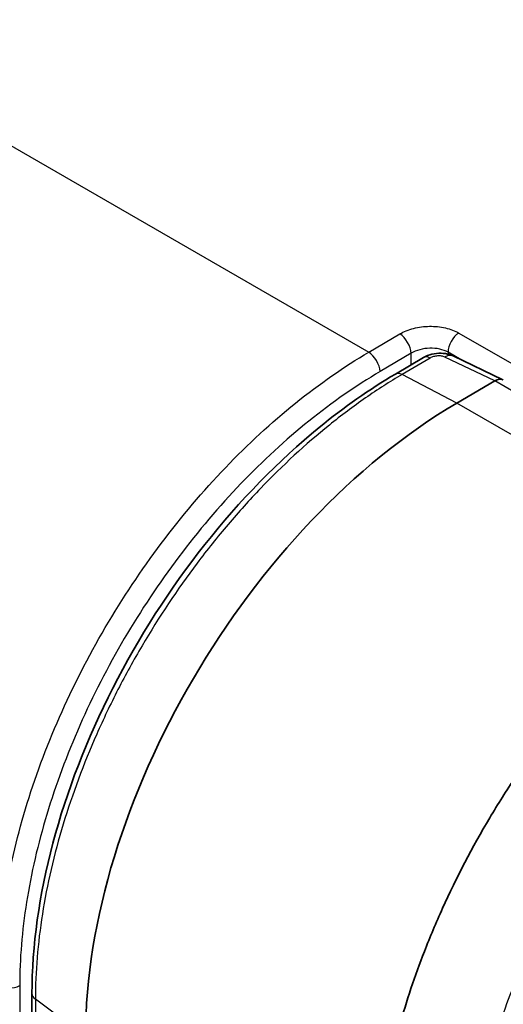
# Model space of a CAD drawing. Units: millimetres. Extents: x 94 to 6947, y 52 to 3143.
# Drawn here: x 1715 to 1738, y 982 to 1029 of the extents above; entities that cross this region are included whole.
import ezdxf

# ---------------------------------------------------------------- set-up
doc = ezdxf.new("R2010")
doc.units = ezdxf.units.MM
doc.header["$LTSCALE"] = 6.5
doc.layers.add('Visible (ISO)', color=7, linetype='Continuous', lineweight=35)
doc.layers.add('Visible Narrow (ISO)', color=7, linetype='Continuous', lineweight=25)

msp = doc.modelspace()

# ---------------------------------------------------------------- linework, layer by layer
at = {"layer": 'Visible (ISO)'}
for p, q in [((1734.566, 1013.305), (1733.224, 1012.517)), ((1738.367, 1012.247), (1735.985, 1013.381)), ((1737.975, 1012.189), (1736.166, 1011.127)), ((1715.835, 982.872), (1715.835, 599.104))]:
    msp.add_line(p, q, dxfattribs=at)
for centre, major_axis, ratio, start_param, end_param in [((1738.022, 1011.568), (0.355, 0.675), 0.602011, 6.259322, 7.085142), ((1736.976, 990.845), (-13.376, -21.602), 0.596835, 3.98903, 5.516193)]:
    msp.add_ellipse(centre, major_axis=major_axis, ratio=ratio, start_param=start_param, end_param=end_param, dxfattribs=at)
for points, knots in [([(1734.566, 1013.305), (1734.69, 1013.378), (1734.829, 1013.432), (1735.113, 1013.5), (1735.262, 1013.516), (1735.547, 1013.509), (1735.687, 1013.487), (1735.875, 1013.429), (1735.931, 1013.407), (1735.985, 1013.381)], [0, 0, 0, 0, 0.0444827, 0.0444827, 0.0882322, 0.0882322, 0.13056, 0.13056, 0.1492997, 0.1492997, 0.1492997, 0.1492997]), ([(1715.835, 982.872), (1715.835, 985.135), (1716.179, 987.599), (1717.49, 992.538), (1718.471, 995.076), (1720.928, 999.899), (1722.434, 1002.248), (1725.769, 1006.459), (1727.641, 1008.377), (1730.764, 1010.933), (1731.993, 1011.794), (1733.224, 1012.517)], [0, 0, 0, 0, 0.822444, 0.822444, 1.640629, 1.640629, 2.456086, 2.456086, 3.270773, 3.270773, 3.772078, 3.772078, 3.772078, 3.772078]), ([(1735.365, 971.036), (1734.477, 972.212), (1733.915, 973.402), (1733.448, 974.644), (1733.323, 975.034), (1732.966, 976.406), (1732.772, 977.645), (1733.06, 980.102), (1733.276, 980.827), (1733.754, 982.522), (1734.15, 983.709), (1734.879, 985.581), (1735.169, 986.269), (1736.147, 988.428), (1736.901, 989.879), (1738.131, 991.943), (1738.543, 992.593), (1739.718, 994.345), (1740.508, 995.419), (1742.569, 997.942), (1743.882, 999.316), (1745.243, 1000.542), (1745.247, 1000.545), (1745.251, 1000.549)], [0.000001, 0.000001, 0.000001, 0.000001, 0.448863, 0.448863, 0.650742, 0.650742, 1.149808, 1.149808, 1.4569, 1.4569, 2.160854, 2.160854, 2.572752, 2.572752, 3.461684, 3.461684, 3.880873, 3.880873, 4.615648, 4.615648, 5.702318, 5.702318, 5.705559, 5.705559, 5.705559, 5.705559])]:
    msp.add_open_spline(points, degree=3, knots=knots, dxfattribs=at)
msp.add_rational_spline([(1737.975, 1012.189), (1737.975, 1012.19), (1737.976, 1012.19), (1737.976, 1012.19)], [1, 0.999999140546, 0.999999140546, 1], degree=3, dxfattribs=at)
at = {"layer": 'Visible Narrow (ISO)'}
for p, q in [((1694.511, 1035.177), (1731.947, 1013.563)), ((1731.947, 1013.563), (1733.436, 1014.437)), ((1736.258, 1014.479), (1748.758, 1007.262)), ((1733.979, 1013.508), (1732.49, 1012.633)), ((1733.979, 1012.96), (1733.979, 1013.508)), ((1736.368, 1013.199), (1735.743, 1013.56)), ((1735.743, 1013.56), (1735.743, 1013.468)), ((1734.883, 1013.282), (1733.541, 1012.493)), ((1737.976, 1012.19), (1735.589, 1013.327)), ((1736.166, 1011.127), (1733.541, 1012.493)), ((1748.175, 1006.3), (1737.975, 1012.189)), ((1747.273, 1004.714), (1736.166, 1011.127)), ((1715.246, 983.252), (1715.246, 599.484)), ((1715.997, 982.6), (1715.997, 598.832)), ((1718.398, 980.832), (1715.997, 982.6))]:
    msp.add_line(p, q, dxfattribs=at)
for centre, major_axis, ratio, start_param, end_param in [((1733.459, 1013.829), (-0.386, 0.657), 0.531152, 3.923712, 5.492986), ((1736.282, 1013.871), (0.381, 0.66), 0.57735, 0.829031, 2.356194), ((1731.97, 1012.955), (-0.386, 0.657), 0.531152, 3.923712, 5.492986), ((1735.658, 1012.693), (0.328, 0.688), 0.625574, 0, 0.737672), ((1734.952, 1012.648), (-0.386, 0.657), 0.531152, 5.580428, 6.283185), ((1735.658, 1012.693), (0.328, 0.688), 0.625574, 0.737672, 0.778094), ((1733.609, 1011.86), (-0.386, 0.657), 0.531152, 5.580428, 6.283186), ((1729.302, 1011.429), (-1.029, 1.752), 0.531227, 4.911157, 4.911184), ((1714.727, 983.574), (-0.762, 0), 0.57735, 0.785398, 2.321288), ((1716.597, 982.872), (-0.762, 0), 0.57735, 0, 0.66487)]:
    msp.add_ellipse(centre, major_axis=major_axis, ratio=ratio, start_param=start_param, end_param=end_param, dxfattribs=at)
for points, knots in [([(1733.436, 1014.437), (1733.626, 1014.549), (1733.851, 1014.639), (1734.336, 1014.764), (1734.597, 1014.798), (1735.117, 1014.806), (1735.376, 1014.779), (1735.855, 1014.669), (1736.075, 1014.585), (1736.258, 1014.479)], [1.605703, 1.605703, 1.605703, 1.605703, 1.989675, 1.989675, 2.373648, 2.373648, 2.75762, 2.75762, 3.141593, 3.141593, 3.141593, 3.141593]), ([(1714.188, 983.263), (1714.188, 984.582), (1714.301, 985.963), (1714.525, 987.38), (1714.749, 988.796), (1715.085, 990.249), (1715.525, 991.711), (1715.965, 993.173), (1716.51, 994.645), (1717.151, 996.099), (1717.791, 997.554), (1718.526, 998.991), (1719.343, 1000.385), (1720.16, 1001.779), (1721.059, 1003.13), (1722.023, 1004.413), (1722.988, 1005.696), (1724.017, 1006.911), (1725.093, 1008.037), (1726.17, 1009.162), (1727.293, 1010.197), (1728.442, 1011.124), (1729.591, 1012.051), (1730.766, 1012.869), (1731.947, 1013.563)], [3.141593, 3.141593, 3.141593, 3.141593, 3.332488, 3.332488, 3.332488, 3.523383, 3.523383, 3.523383, 3.714279, 3.714279, 3.714279, 3.905174, 3.905174, 3.905174, 4.09607, 4.09607, 4.09607, 4.286965, 4.286965, 4.286965, 4.47786, 4.47786, 4.47786, 4.668756, 4.668756, 4.668756, 4.668756]), ([(1735.743, 1013.56), (1735.628, 1013.626), (1735.491, 1013.678), (1735.341, 1013.711), (1735.192, 1013.744), (1735.03, 1013.759), (1734.867, 1013.754), (1734.705, 1013.749), (1734.542, 1013.725), (1734.39, 1013.683), (1734.238, 1013.641), (1734.098, 1013.581), (1733.979, 1013.508)], [3.141593, 3.141593, 3.141593, 3.141593, 3.525565, 3.525565, 3.525565, 3.909538, 3.909538, 3.909538, 4.29351, 4.29351, 4.29351, 4.677482, 4.677482, 4.677482, 4.677482]), ([(1735.589, 1013.327), (1735.543, 1013.349), (1735.488, 1013.365), (1735.428, 1013.375), (1735.368, 1013.384), (1735.304, 1013.387), (1735.238, 1013.383), (1735.173, 1013.379), (1735.108, 1013.368), (1735.048, 1013.35), (1734.987, 1013.333), (1734.931, 1013.31), (1734.883, 1013.282)], [4.278761, 4.278761, 4.278761, 4.278761, 4.662734, 4.662734, 4.662734, 5.046706, 5.046706, 5.046706, 5.430678, 5.430678, 5.430678, 5.814651, 5.814651, 5.814651, 5.814651]), ([(1732.49, 1012.633), (1731.344, 1011.961), (1730.203, 1011.168), (1727.971, 1009.371), (1726.88, 1008.368), (1724.79, 1006.186), (1723.791, 1005.008), (1721.918, 1002.52), (1721.046, 1001.21), (1719.459, 998.506), (1718.745, 997.112), (1717.501, 994.291), (1716.972, 992.864), (1716.117, 990.028), (1715.792, 988.619), (1715.356, 985.871), (1715.246, 984.532), (1715.246, 983.252)], [1.61443, 1.61443, 1.61443, 1.61443, 1.805325, 1.805325, 1.99622, 1.99622, 2.187116, 2.187116, 2.378011, 2.378011, 2.568906, 2.568906, 2.759802, 2.759802, 2.950697, 2.950697, 3.141593, 3.141593, 3.141593, 3.141593]), ([(1733.541, 1012.493), (1733.248, 1012.322), (1732.954, 1012.141), (1732.371, 1011.767), (1732.08, 1011.573), (1731.211, 1010.969), (1730.633, 1010.536), (1728.922, 1009.157), (1727.824, 1008.144), (1726.24, 1006.49), (1725.723, 1005.916), (1724.709, 1004.721), (1724.212, 1004.099), (1722.784, 1002.202), (1721.906, 1000.885), (1720.699, 998.83), (1720.314, 998.131), (1719.586, 996.711), (1719.247, 995.998), (1718.301, 993.856), (1717.766, 992.419), (1717.111, 990.253), (1716.917, 989.528), (1716.584, 988.092), (1716.444, 987.378), (1716.109, 985.271), (1715.997, 983.913), (1715.997, 982.6)], [-0.00000006, -0.00000006, -0.00000006, -0.00000006, 0.00120059, 0.00120059, 0.00240124, 0.00240124, 0.00480253, 0.00480253, 0.00960513, 0.00960513, 0.01200642, 0.01200642, 0.01440772, 0.01440772, 0.01921031, 0.01921031, 0.02161161, 0.02161161, 0.0240129, 0.0240129, 0.0288155, 0.0288155, 0.03121679, 0.03121679, 0.03361809, 0.03361809, 0.03842068, 0.03842068, 0.03842068, 0.03842068]), ([(1737.723, 979.847), (1737.887, 980.413), (1738.066, 980.979), (1738.454, 982.112), (1738.663, 982.681), (1739.329, 984.367), (1739.824, 985.474), (1740.645, 987.108), (1740.932, 987.648), (1741.399, 988.485), (1741.572, 988.785), (1741.749, 989.084)], [0, 0, 0, 0, 0.0018544, 0.0018544, 0.00370879, 0.00370879, 0.00741758, 0.00741758, 0.00927198, 0.00927198, 0.01031519, 0.01031519, 0.01031519, 0.01031519])]:
    msp.add_open_spline(points, degree=3, knots=knots, dxfattribs=at)

doc.saveas('drawing.dxf')
